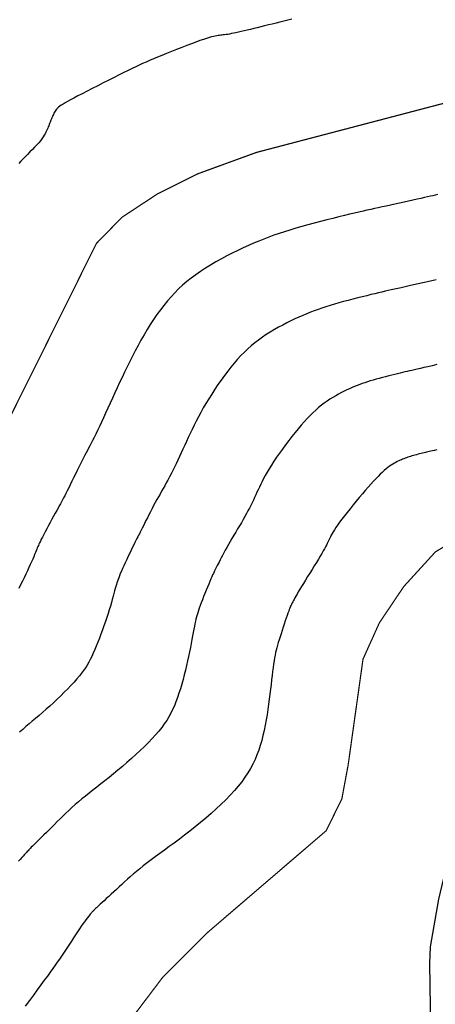
# Model space of a CAD drawing. Extents: x 269509 to 285703, y 6678915 to 6690958.
# Drawn here: x 270154 to 270171, y 6682918 to 6682958 of the extents above; entities that cross this region are included whole.
import ezdxf

# ---------------------------------------------------------------- set-up
doc = ezdxf.new("R2010")
doc.units = 0
doc.header["$MEASUREMENT"] = 0
doc.layers.add('12', color=7, linetype='CONTINUOUS')
doc.layers.add('31', color=7, linetype='CONTINUOUS')

msp = doc.modelspace()

# ---------------------------------------------------------------- linework, layer by layer
at = {"layer": '31', "color": 230, "linetype": 'Continuous', "const_width": 0.05}
for points, elevation in [([(270203.22, 6683006.017), (270200.411, 6682999.49), (270198.186, 6682993.119), (270196.692, 6682989.355), (270191.901, 6682980.952), (270190.281, 6682978.011), (270188.796, 6682974.917), (270187.812, 6682972.011), (270186.672, 6682966.152), (270186.225, 6682964.653), (270184.875, 6682962.337), (270183.49, 6682960.605), (270181.966, 6682959.124), (270179.805, 6682957.705), (270175.786, 6682956.038), (270165.99, 6682953.469), (270163.933, 6682952.93), (270161.516, 6682952.049), (270159.824, 6682951.206), (270158.363, 6682950.243), (270157.309, 6682949.164), (270153.184, 6682940.871)], 30), ([(270172.979, 6682937.385), (270171.334, 6682936.394), (270170.03, 6682934.965), (270169.019, 6682933.464), (270168.34, 6682931.957), (270167.725, 6682927.577), (270167.463, 6682926.17), (270166.814, 6682924.854), (270161.933, 6682920.666), (270160.072, 6682918.816), (270156.62, 6682914.259)], 40)]:
    msp.add_lwpolyline(points, dxfattribs=dict(at, elevation=elevation))
at = {"layer": '31', "color": 30, "linetype": 'Continuous'}
for points, elevation in [([(270165.393, 6682958.443), (270165.23, 6682958.402), (270165.067, 6682958.361), (270165.067, 6682958.361), (270164.904, 6682958.321), (270164.742, 6682958.281), (270164.582, 6682958.242), (270164.582, 6682958.242), (270164.423, 6682958.203), (270164.267, 6682958.164), (270164.114, 6682958.127), (270164.114, 6682958.127), (270163.965, 6682958.09), (270163.82, 6682958.054), (270163.679, 6682958.021), (270163.679, 6682958.021), (270163.545, 6682957.988), (270163.416, 6682957.958), (270163.295, 6682957.93), (270163.295, 6682957.93), (270163.181, 6682957.904), (270163.076, 6682957.881), (270162.979, 6682957.861), (270162.979, 6682957.861), (270162.891, 6682957.844), (270162.811, 6682957.829), (270162.739, 6682957.816), (270162.739, 6682957.816), (270162.673, 6682957.806), (270162.612, 6682957.798), (270162.555, 6682957.79)], 28), ([(270162.555, 6682957.79), (270162.555, 6682957.79), (270162.502, 6682957.784), (270162.45, 6682957.778), (270162.399, 6682957.772), (270162.399, 6682957.772), (270162.346, 6682957.766), (270162.29, 6682957.757), (270162.227, 6682957.746), (270162.227, 6682957.746), (270162.157, 6682957.731), (270162.075, 6682957.71), (270161.98, 6682957.683), (270161.98, 6682957.683), (270161.869, 6682957.649), (270161.74, 6682957.606), (270161.592, 6682957.555), (270161.592, 6682957.555), (270161.425, 6682957.494), (270161.24, 6682957.426), (270161.043, 6682957.351), (270161.043, 6682957.351), (270160.837, 6682957.271), (270160.626, 6682957.188), (270160.416, 6682957.104), (270160.416, 6682957.104), (270160.211, 6682957.022), (270160.016, 6682956.943), (270159.833, 6682956.868), (270159.833, 6682956.868), (270159.664, 6682956.798), (270159.508, 6682956.732), (270159.361, 6682956.669), (270159.361, 6682956.669), (270159.22, 6682956.606), (270159.08, 6682956.542), (270158.936, 6682956.475), (270158.936, 6682956.475), (270158.784, 6682956.403), (270158.62, 6682956.323), (270158.442, 6682956.234), (270158.442, 6682956.234), (270158.246, 6682956.136), (270158.036, 6682956.031), (270157.816, 6682955.919), (270157.816, 6682955.919), (270157.589, 6682955.804), (270157.361, 6682955.688), (270157.137, 6682955.573), (270157.137, 6682955.573), (270156.922, 6682955.463), (270156.721, 6682955.36), (270156.538, 6682955.265), (270156.538, 6682955.265), (270156.377, 6682955.181), (270156.236, 6682955.106), (270156.115, 6682955.04), (270156.115, 6682955.04), (270156.013, 6682954.983), (270155.927, 6682954.932), (270155.854, 6682954.886), (270155.854, 6682954.886), (270155.794, 6682954.843), (270155.743, 6682954.802), (270155.699, 6682954.762), (270155.699, 6682954.762), (270155.661, 6682954.721), (270155.627, 6682954.679), (270155.597, 6682954.636), (270155.597, 6682954.636), (270155.571, 6682954.592), (270155.546, 6682954.548), (270155.524, 6682954.502), (270155.524, 6682954.502), (270155.503, 6682954.456), (270155.484, 6682954.41), (270155.465, 6682954.363), (270155.465, 6682954.363), (270155.446, 6682954.317), (270155.427, 6682954.27), (270155.409, 6682954.223), (270155.409, 6682954.223), (270155.39, 6682954.176), (270155.371, 6682954.129), (270155.352, 6682954.081), (270155.352, 6682954.081), (270155.333, 6682954.032), (270155.312, 6682953.981), (270155.291, 6682953.93), (270155.291, 6682953.93), (270155.269, 6682953.876), (270155.244, 6682953.821), (270155.216, 6682953.763), (270155.216, 6682953.763), (270155.184, 6682953.702), (270155.146, 6682953.637), (270155.101, 6682953.568), (270155.101, 6682953.568), (270155.049, 6682953.494), (270154.987, 6682953.414), (270154.917, 6682953.329)], 28), ([(270154.917, 6682953.329), (270154.917, 6682953.329), (270154.837, 6682953.239), (270154.749, 6682953.145), (270154.655, 6682953.047), (270154.655, 6682953.047), (270154.557, 6682952.948), (270154.458, 6682952.848), (270154.359, 6682952.75), (270154.359, 6682952.75), (270154.264, 6682952.655), (270154.174, 6682952.563), (270154.092, 6682952.477)], 28), ([(270171.424, 6682951.183), (270171.329, 6682951.16), (270171.232, 6682951.138), (270171.232, 6682951.138), (270171.127, 6682951.114), (270171.012, 6682951.088), (270170.883, 6682951.059), (270170.883, 6682951.059), (270170.739, 6682951.026), (270170.579, 6682950.99), (270170.407, 6682950.952), (270170.407, 6682950.952), (270170.226, 6682950.912), (270170.038, 6682950.87), (270169.849, 6682950.829), (270169.849, 6682950.829), (270169.661, 6682950.787), (270169.478, 6682950.747), (270169.301, 6682950.708), (270169.301, 6682950.708), (270169.133, 6682950.672), (270168.972, 6682950.637), (270168.816, 6682950.602), (270168.816, 6682950.602), (270168.661, 6682950.568), (270168.504, 6682950.533), (270168.341, 6682950.496), (270168.341, 6682950.496), (270168.169, 6682950.457), (270167.984, 6682950.414), (270167.784, 6682950.367), (270167.784, 6682950.367), (270167.567, 6682950.315), (270167.336, 6682950.259), (270167.092, 6682950.199)], 32), ([(270167.092, 6682950.199), (270167.092, 6682950.199), (270166.839, 6682950.135), (270166.579, 6682950.069), (270166.318, 6682950.001), (270166.318, 6682950.001), (270166.058, 6682949.931), (270165.803, 6682949.86), (270165.555, 6682949.789), (270165.555, 6682949.789), (270165.317, 6682949.718), (270165.088, 6682949.647), (270164.867, 6682949.574), (270164.867, 6682949.574), (270164.652, 6682949.5), (270164.441, 6682949.423), (270164.233, 6682949.343), (270164.233, 6682949.343), (270164.024, 6682949.259), (270163.813, 6682949.17), (270163.598, 6682949.076), (270163.598, 6682949.076), (270163.379, 6682948.976), (270163.156, 6682948.87), (270162.93, 6682948.759), (270162.93, 6682948.759), (270162.703, 6682948.643), (270162.477, 6682948.522), (270162.253, 6682948.398), (270162.253, 6682948.398), (270162.034, 6682948.269), (270161.82, 6682948.138), (270161.615, 6682948.003), (270161.615, 6682948.003), (270161.417, 6682947.866), (270161.229, 6682947.725), (270161.049, 6682947.581), (270161.049, 6682947.581), (270160.876, 6682947.432), (270160.71, 6682947.279), (270160.549, 6682947.119), (270160.549, 6682947.119), (270160.394, 6682946.953), (270160.244, 6682946.78), (270160.097, 6682946.6), (270160.097, 6682946.6), (270159.952, 6682946.412), (270159.811, 6682946.217), (270159.673, 6682946.015), (270159.673, 6682946.015), (270159.538, 6682945.808), (270159.405, 6682945.596), (270159.276, 6682945.38), (270159.276, 6682945.38), (270159.15, 6682945.161), (270159.028, 6682944.941), (270158.91, 6682944.72), (270158.91, 6682944.72), (270158.795, 6682944.499), (270158.683, 6682944.278), (270158.575, 6682944.058), (270158.575, 6682944.058), (270158.47, 6682943.839), (270158.367, 6682943.62), (270158.265, 6682943.403), (270158.265, 6682943.403), (270158.166, 6682943.187), (270158.068, 6682942.973), (270157.971, 6682942.76), (270157.971, 6682942.76), (270157.875, 6682942.55), (270157.78, 6682942.344), (270157.688, 6682942.143), (270157.688, 6682942.143), (270157.598, 6682941.949), (270157.512, 6682941.763), (270157.429, 6682941.588), (270157.429, 6682941.588), (270157.351, 6682941.424), (270157.278, 6682941.272), (270157.211, 6682941.134), (270157.211, 6682941.134), (270157.149, 6682941.01), (270157.091, 6682940.897), (270157.037, 6682940.792), (270157.037, 6682940.792), (270156.986, 6682940.694), (270156.935, 6682940.598), (270156.884, 6682940.501), (270156.884, 6682940.501), (270156.831, 6682940.4), (270156.775, 6682940.291), (270156.715, 6682940.173), (270156.715, 6682940.173), (270156.651, 6682940.045), (270156.583, 6682939.907), (270156.511, 6682939.762), (270156.511, 6682939.762), (270156.438, 6682939.613), (270156.365, 6682939.463), (270156.293, 6682939.316)], 32), ([(270171.369, 6682947.658), (270171.19, 6682947.617), (270171.19, 6682947.617), (270171.003, 6682947.574), (270170.811, 6682947.53), (270170.619, 6682947.487), (270170.619, 6682947.487), (270170.432, 6682947.444), (270170.251, 6682947.404), (270170.081, 6682947.366), (270170.081, 6682947.366), (270169.924, 6682947.33), (270169.779, 6682947.298), (270169.642, 6682947.267), (270169.642, 6682947.267), (270169.511, 6682947.238), (270169.384, 6682947.209), (270169.255, 6682947.18), (270169.255, 6682947.18), (270169.121, 6682947.149), (270168.981, 6682947.116), (270168.83, 6682947.081), (270168.83, 6682947.081), (270168.667, 6682947.042), (270168.493, 6682946.999), (270168.31, 6682946.954), (270168.31, 6682946.954), (270168.12, 6682946.906), (270167.925, 6682946.857), (270167.729, 6682946.805), (270167.729, 6682946.805), (270167.534, 6682946.753), (270167.343, 6682946.7), (270167.157, 6682946.647), (270167.157, 6682946.647), (270166.979, 6682946.594), (270166.807, 6682946.54), (270166.641, 6682946.486), (270166.641, 6682946.486), (270166.48, 6682946.431), (270166.322, 6682946.373), (270166.165, 6682946.313), (270166.165, 6682946.313), (270166.009, 6682946.25), (270165.85, 6682946.183), (270165.689, 6682946.112), (270165.689, 6682946.112), (270165.525, 6682946.037), (270165.357, 6682945.957), (270165.187, 6682945.873)], 34), ([(270165.187, 6682945.873), (270165.187, 6682945.873), (270165.015, 6682945.784), (270164.843, 6682945.691), (270164.671, 6682945.594), (270164.671, 6682945.594), (270164.502, 6682945.493), (270164.336, 6682945.387), (270164.174, 6682945.278), (270164.174, 6682945.278), (270164.017, 6682945.165), (270163.864, 6682945.047), (270163.716, 6682944.924), (270163.716, 6682944.924), (270163.571, 6682944.795), (270163.429, 6682944.66), (270163.289, 6682944.519), (270163.289, 6682944.519), (270163.151, 6682944.37), (270163.013, 6682944.213), (270162.876, 6682944.047), (270162.876, 6682944.047), (270162.739, 6682943.874), (270162.603, 6682943.694), (270162.469, 6682943.508), (270162.469, 6682943.508), (270162.336, 6682943.318), (270162.206, 6682943.125), (270162.079, 6682942.93), (270162.079, 6682942.93), (270161.957, 6682942.736), (270161.841, 6682942.543), (270161.731, 6682942.353), (270161.731, 6682942.353), (270161.626, 6682942.168), (270161.528, 6682941.986), (270161.436, 6682941.809), (270161.436, 6682941.809), (270161.348, 6682941.635), (270161.265, 6682941.465), (270161.186, 6682941.298), (270161.186, 6682941.298), (270161.109, 6682941.133), (270161.034, 6682940.971), (270160.96, 6682940.811), (270160.96, 6682940.811), (270160.887, 6682940.652), (270160.815, 6682940.496), (270160.744, 6682940.342), (270160.744, 6682940.342), (270160.673, 6682940.191), (270160.603, 6682940.043), (270160.533, 6682939.9), (270160.533, 6682939.9), (270160.464, 6682939.76), (270160.396, 6682939.626), (270160.329, 6682939.496), (270160.329, 6682939.496), (270160.263, 6682939.371), (270160.198, 6682939.251), (270160.133, 6682939.134), (270160.133, 6682939.134), (270160.068, 6682939.02), (270160.003, 6682938.906), (270159.939, 6682938.791), (270159.939, 6682938.791), (270159.873, 6682938.676), (270159.808, 6682938.558), (270159.742, 6682938.436), (270159.742, 6682938.436), (270159.676, 6682938.312), (270159.61, 6682938.185), (270159.544, 6682938.057), (270159.544, 6682938.057), (270159.48, 6682937.93), (270159.418, 6682937.807), (270159.358, 6682937.688), (270159.358, 6682937.688), (270159.303, 6682937.576), (270159.251, 6682937.472), (270159.203, 6682937.378), (270159.203, 6682937.378), (270159.161, 6682937.294), (270159.122, 6682937.218), (270159.086, 6682937.147), (270159.086, 6682937.147), (270159.052, 6682937.081), (270159.018, 6682937.015), (270158.982, 6682936.945), (270158.982, 6682936.945), (270158.943, 6682936.87), (270158.901, 6682936.786), (270158.854, 6682936.692), (270158.854, 6682936.692), (270158.802, 6682936.585), (270158.745, 6682936.468), (270158.685, 6682936.343), (270158.685, 6682936.343), (270158.623, 6682936.212), (270158.561, 6682936.08), (270158.499, 6682935.948)], 34), ([(270171.389, 6682944.145), (270171.202, 6682944.102), (270171.025, 6682944.06), (270170.862, 6682944.023), (270170.862, 6682944.023), (270170.716, 6682943.989), (270170.585, 6682943.959), (270170.468, 6682943.932), (270170.468, 6682943.932), (270170.362, 6682943.908), (270170.263, 6682943.885), (270170.168, 6682943.864), (270170.168, 6682943.864), (270170.074, 6682943.842), (270169.977, 6682943.82), (270169.875, 6682943.796), (270169.875, 6682943.796), (270169.766, 6682943.77), (270169.65, 6682943.741), (270169.529, 6682943.711)], 36), ([(270169.529, 6682943.711), (270169.529, 6682943.711), (270169.402, 6682943.68), (270169.272, 6682943.646), (270169.141, 6682943.612), (270169.141, 6682943.612), (270169.012, 6682943.577), (270168.884, 6682943.542), (270168.761, 6682943.507), (270168.761, 6682943.507), (270168.641, 6682943.471), (270168.527, 6682943.435), (270168.416, 6682943.399), (270168.416, 6682943.399), (270168.308, 6682943.362), (270168.203, 6682943.324), (270168.099, 6682943.284), (270168.099, 6682943.284), (270167.994, 6682943.242), (270167.889, 6682943.197), (270167.782, 6682943.149), (270167.782, 6682943.149), (270167.672, 6682943.099), (270167.559, 6682943.045), (270167.444, 6682942.987), (270167.444, 6682942.987), (270167.327, 6682942.926), (270167.209, 6682942.86), (270167.091, 6682942.79), (270167.091, 6682942.79), (270166.972, 6682942.716), (270166.853, 6682942.636), (270166.735, 6682942.552), (270166.735, 6682942.552), (270166.617, 6682942.462), (270166.5, 6682942.367), (270166.383, 6682942.265), (270166.383, 6682942.265), (270166.266, 6682942.157), (270166.148, 6682942.041), (270166.029, 6682941.917), (270166.029, 6682941.917), (270165.907, 6682941.785), (270165.783, 6682941.644), (270165.656, 6682941.495), (270165.656, 6682941.495), (270165.526, 6682941.337), (270165.395, 6682941.172), (270165.263, 6682941.002), (270165.263, 6682941.002), (270165.133, 6682940.829), (270165.005, 6682940.654), (270164.882, 6682940.481), (270164.882, 6682940.481), (270164.764, 6682940.311), (270164.654, 6682940.145), (270164.551, 6682939.987), (270164.551, 6682939.987), (270164.458, 6682939.837), (270164.373, 6682939.694), (270164.297, 6682939.559), (270164.297, 6682939.559), (270164.228, 6682939.431), (270164.165, 6682939.309), (270164.107, 6682939.192), (270164.107, 6682939.192), (270164.052, 6682939.079), (270164.001, 6682938.969), (270163.951, 6682938.861), (270163.951, 6682938.861), (270163.901, 6682938.753), (270163.851, 6682938.647), (270163.801, 6682938.539), (270163.801, 6682938.539), (270163.749, 6682938.431), (270163.695, 6682938.322), (270163.638, 6682938.21), (270163.638, 6682938.21), (270163.579, 6682938.096), (270163.516, 6682937.978), (270163.449, 6682937.857), (270163.449, 6682937.857), (270163.378, 6682937.733), (270163.305, 6682937.605), (270163.228, 6682937.476), (270163.228, 6682937.476), (270163.15, 6682937.345), (270163.071, 6682937.213), (270162.993, 6682937.082), (270162.993, 6682937.082), (270162.915, 6682936.952), (270162.84, 6682936.824), (270162.768, 6682936.699), (270162.768, 6682936.699), (270162.7, 6682936.579), (270162.636, 6682936.463), (270162.576, 6682936.352), (270162.576, 6682936.352), (270162.52, 6682936.248), (270162.469, 6682936.15), (270162.423, 6682936.06)], 36), ([(270171.294, 6682940.597), (270171.294, 6682940.597), (270171.212, 6682940.578), (270171.143, 6682940.562), (270171.082, 6682940.548), (270171.082, 6682940.548), (270171.027, 6682940.535), (270170.974, 6682940.522), (270170.921, 6682940.51), (270170.921, 6682940.51), (270170.866, 6682940.496), (270170.807, 6682940.482), (270170.746, 6682940.467), (270170.746, 6682940.467), (270170.683, 6682940.451), (270170.618, 6682940.434), (270170.553, 6682940.417), (270170.553, 6682940.417), (270170.488, 6682940.4), (270170.424, 6682940.383), (270170.362, 6682940.365), (270170.362, 6682940.365), (270170.303, 6682940.347), (270170.246, 6682940.329), (270170.19, 6682940.311), (270170.19, 6682940.311), (270170.137, 6682940.293), (270170.084, 6682940.274), (270170.032, 6682940.253), (270170.032, 6682940.253), (270169.98, 6682940.232), (270169.927, 6682940.21), (270169.873, 6682940.186), (270169.873, 6682940.186), (270169.817, 6682940.16), (270169.76, 6682940.132), (270169.701, 6682940.101), (270169.701, 6682940.101), (270169.639, 6682940.067), (270169.575, 6682940.029), (270169.509, 6682939.987), (270169.509, 6682939.987), (270169.44, 6682939.939), (270169.369, 6682939.886), (270169.295, 6682939.827), (270169.295, 6682939.827), (270169.217, 6682939.761), (270169.136, 6682939.688), (270169.051, 6682939.608), (270169.051, 6682939.608), (270168.962, 6682939.52), (270168.868, 6682939.423), (270168.768, 6682939.317), (270168.768, 6682939.317), (270168.663, 6682939.202), (270168.552, 6682939.077), (270168.435, 6682938.943), (270168.435, 6682938.943), (270168.313, 6682938.8), (270168.187, 6682938.65), (270168.059, 6682938.496), (270168.059, 6682938.496), (270167.931, 6682938.339), (270167.805, 6682938.184), (270167.685, 6682938.031), (270167.685, 6682938.031), (270167.571, 6682937.885), (270167.466, 6682937.747), (270167.371, 6682937.62), (270167.371, 6682937.62), (270167.289, 6682937.505), (270167.218, 6682937.402), (270167.157, 6682937.31), (270167.157, 6682937.31), (270167.107, 6682937.228), (270167.064, 6682937.154), (270167.027, 6682937.087), (270167.027, 6682937.087), (270166.995, 6682937.025), (270166.966, 6682936.967), (270166.94, 6682936.911), (270166.94, 6682936.911), (270166.913, 6682936.856), (270166.886, 6682936.798), (270166.857, 6682936.738), (270166.857, 6682936.738), (270166.824, 6682936.673), (270166.786, 6682936.602), (270166.743, 6682936.522), (270166.743, 6682936.522), (270166.692, 6682936.433), (270166.634, 6682936.332), (270166.568, 6682936.22), (270166.568, 6682936.22), (270166.493, 6682936.095), (270166.411, 6682935.961), (270166.323, 6682935.818), (270166.323, 6682935.818), (270166.232, 6682935.671), (270166.139, 6682935.521), (270166.047, 6682935.372)], 38), ([(270171.391, 6682940.62), (270171.294, 6682940.597)], 38), ([(270156.293, 6682939.316), (270156.293, 6682939.316), (270156.224, 6682939.175), (270156.159, 6682939.042), (270156.099, 6682938.921), (270156.099, 6682938.921), (270156.045, 6682938.813), (270155.995, 6682938.716), (270155.949, 6682938.627), (270155.949, 6682938.627), (270155.906, 6682938.545), (270155.862, 6682938.466), (270155.818, 6682938.385), (270155.818, 6682938.385), (270155.771, 6682938.3), (270155.72, 6682938.209), (270155.665, 6682938.107), (270155.665, 6682938.107), (270155.603, 6682937.996), (270155.536, 6682937.874), (270155.466, 6682937.746), (270155.466, 6682937.746), (270155.394, 6682937.614), (270155.323, 6682937.481), (270155.253, 6682937.351), (270155.253, 6682937.351), (270155.187, 6682937.227), (270155.126, 6682937.113), (270155.073, 6682937.01), (270155.073, 6682937.01), (270155.027, 6682936.921), (270154.988, 6682936.844), (270154.956, 6682936.777), (270154.956, 6682936.777), (270154.929, 6682936.718), (270154.905, 6682936.664), (270154.883, 6682936.612), (270154.883, 6682936.612), (270154.861, 6682936.559), (270154.839, 6682936.502), (270154.813, 6682936.439), (270154.813, 6682936.439), (270154.784, 6682936.367), (270154.75, 6682936.286), (270154.712, 6682936.196), (270154.712, 6682936.196), (270154.669, 6682936.096), (270154.622, 6682935.987), (270154.57, 6682935.87), (270154.57, 6682935.87), (270154.513, 6682935.745), (270154.452, 6682935.612), (270154.386, 6682935.473), (270154.386, 6682935.473), (270154.316, 6682935.328), (270154.243, 6682935.18), (270154.169, 6682935.03), (270154.169, 6682935.03), (270154.094, 6682934.88)], 32), ([(270158.499, 6682935.948), (270158.499, 6682935.948), (270158.441, 6682935.822), (270158.387, 6682935.703), (270158.338, 6682935.593), (270158.338, 6682935.593), (270158.296, 6682935.495), (270158.26, 6682935.408), (270158.228, 6682935.328), (270158.228, 6682935.328), (270158.201, 6682935.255), (270158.177, 6682935.185), (270158.155, 6682935.115), (270158.155, 6682935.115), (270158.133, 6682935.041), (270158.112, 6682934.963), (270158.088, 6682934.877), (270158.088, 6682934.877), (270158.062, 6682934.78), (270158.033, 6682934.674), (270158.001, 6682934.557), (270158.001, 6682934.557), (270157.965, 6682934.431), (270157.926, 6682934.295), (270157.883, 6682934.151), (270157.883, 6682934.151), (270157.837, 6682934), (270157.787, 6682933.842), (270157.734, 6682933.678), (270157.734, 6682933.678), (270157.677, 6682933.51), (270157.617, 6682933.339), (270157.556, 6682933.167), (270157.556, 6682933.167), (270157.492, 6682932.995), (270157.428, 6682932.825), (270157.364, 6682932.659), (270157.364, 6682932.659), (270157.3, 6682932.5), (270157.236, 6682932.349), (270157.174, 6682932.206), (270157.174, 6682932.206), (270157.113, 6682932.072), (270157.052, 6682931.946), (270156.99, 6682931.827), (270156.99, 6682931.827), (270156.924, 6682931.713), (270156.854, 6682931.601), (270156.778, 6682931.49), (270156.778, 6682931.49), (270156.693, 6682931.376), (270156.6, 6682931.259), (270156.495, 6682931.136), (270156.495, 6682931.136), (270156.38, 6682931.007), (270156.254, 6682930.872), (270156.119, 6682930.732), (270156.119, 6682930.732), (270155.977, 6682930.588), (270155.829, 6682930.443), (270155.678, 6682930.298), (270155.678, 6682930.298), (270155.525, 6682930.155), (270155.373, 6682930.015), (270155.222, 6682929.88), (270155.222, 6682929.88), (270155.075, 6682929.75), (270154.931, 6682929.626), (270154.79, 6682929.506), (270154.79, 6682929.506), (270154.653, 6682929.389), (270154.519, 6682929.276), (270154.387, 6682929.163), (270154.387, 6682929.163), (270154.257, 6682929.051), (270154.129, 6682928.938)], 34), ([(270162.423, 6682936.06), (270162.423, 6682936.06), (270162.38, 6682935.977), (270162.342, 6682935.902), (270162.308, 6682935.835), (270162.308, 6682935.835), (270162.277, 6682935.774), (270162.249, 6682935.72), (270162.223, 6682935.668), (270162.223, 6682935.668), (270162.198, 6682935.617), (270162.173, 6682935.564), (270162.146, 6682935.506), (270162.146, 6682935.506), (270162.116, 6682935.44), (270162.082, 6682935.363), (270162.044, 6682935.275), (270162.044, 6682935.275), (270162.001, 6682935.174), (270161.954, 6682935.061), (270161.904, 6682934.939), (270161.904, 6682934.939), (270161.851, 6682934.81), (270161.798, 6682934.678), (270161.745, 6682934.546), (270161.745, 6682934.546), (270161.694, 6682934.416), (270161.646, 6682934.292), (270161.603, 6682934.176), (270161.603, 6682934.176), (270161.564, 6682934.07), (270161.53, 6682933.971), (270161.499, 6682933.879), (270161.499, 6682933.879), (270161.473, 6682933.792), (270161.449, 6682933.705), (270161.427, 6682933.617), (270161.427, 6682933.617), (270161.405, 6682933.524), (270161.384, 6682933.424), (270161.363, 6682933.315), (270161.363, 6682933.315), (270161.34, 6682933.194), (270161.315, 6682933.062), (270161.289, 6682932.919), (270161.289, 6682932.919), (270161.26, 6682932.766), (270161.23, 6682932.604), (270161.197, 6682932.433), (270161.197, 6682932.433), (270161.161, 6682932.256), (270161.123, 6682932.072), (270161.083, 6682931.884), (270161.083, 6682931.884), (270161.039, 6682931.692), (270160.993, 6682931.498), (270160.944, 6682931.303), (270160.944, 6682931.303), (270160.893, 6682931.109), (270160.839, 6682930.917), (270160.783, 6682930.728), (270160.783, 6682930.728), (270160.724, 6682930.545), (270160.663, 6682930.367), (270160.599, 6682930.195), (270160.599, 6682930.195), (270160.532, 6682930.031), (270160.461, 6682929.873), (270160.386, 6682929.72), (270160.386, 6682929.72), (270160.304, 6682929.571), (270160.215, 6682929.424), (270160.117, 6682929.278), (270160.117, 6682929.278), (270160.008, 6682929.13), (270159.889, 6682928.98), (270159.757, 6682928.827), (270159.757, 6682928.827), (270159.614, 6682928.668), (270159.459, 6682928.505), (270159.294, 6682928.34), (270159.294, 6682928.34), (270159.121, 6682928.173), (270158.942, 6682928.005), (270158.758, 6682927.838), (270158.758, 6682927.838), (270158.572, 6682927.674), (270158.385, 6682927.513), (270158.199, 6682927.358), (270158.199, 6682927.358), (270158.016, 6682927.208), (270157.836, 6682927.064), (270157.659, 6682926.925), (270157.659, 6682926.925), (270157.488, 6682926.792), (270157.32, 6682926.662), (270157.158, 6682926.536), (270157.158, 6682926.536), (270157.001, 6682926.413), (270156.849, 6682926.291), (270156.703, 6682926.171)], 36), ([(270166.047, 6682935.372), (270166.047, 6682935.372), (270165.957, 6682935.228), (270165.873, 6682935.09), (270165.795, 6682934.962), (270165.795, 6682934.962), (270165.724, 6682934.846), (270165.662, 6682934.741), (270165.608, 6682934.648), (270165.608, 6682934.648), (270165.561, 6682934.566), (270165.521, 6682934.494), (270165.487, 6682934.432), (270165.487, 6682934.432), (270165.458, 6682934.378), (270165.433, 6682934.331), (270165.412, 6682934.291), (270165.412, 6682934.291), (270165.394, 6682934.255), (270165.377, 6682934.222), (270165.361, 6682934.189), (270165.361, 6682934.189), (270165.345, 6682934.154), (270165.328, 6682934.114), (270165.31, 6682934.067), (270165.31, 6682934.067), (270165.288, 6682934.01), (270165.263, 6682933.941), (270165.234, 6682933.86), (270165.234, 6682933.86), (270165.2, 6682933.764), (270165.163, 6682933.655), (270165.123, 6682933.536), (270165.123, 6682933.536), (270165.08, 6682933.409), (270165.036, 6682933.277), (270164.991, 6682933.143), (270164.991, 6682933.143), (270164.948, 6682933.011), (270164.907, 6682932.882), (270164.868, 6682932.759), (270164.868, 6682932.759), (270164.833, 6682932.644), (270164.8, 6682932.535), (270164.771, 6682932.431), (270164.771, 6682932.431), (270164.745, 6682932.328), (270164.721, 6682932.225), (270164.699, 6682932.119), (270164.699, 6682932.119), (270164.678, 6682932.006), (270164.658, 6682931.884), (270164.638, 6682931.752), (270164.638, 6682931.752), (270164.618, 6682931.607), (270164.598, 6682931.45), (270164.577, 6682931.281), (270164.577, 6682931.281), (270164.556, 6682931.101), (270164.533, 6682930.912), (270164.51, 6682930.714), (270164.51, 6682930.714), (270164.485, 6682930.511), (270164.458, 6682930.302), (270164.43, 6682930.089), (270164.43, 6682930.089), (270164.4, 6682929.874), (270164.367, 6682929.658), (270164.331, 6682929.441), (270164.331, 6682929.441), (270164.292, 6682929.224), (270164.248, 6682929.01), (270164.2, 6682928.797), (270164.2, 6682928.797), (270164.147, 6682928.589), (270164.088, 6682928.385), (270164.023, 6682928.185), (270164.023, 6682928.185), (270163.95, 6682927.99), (270163.87, 6682927.8), (270163.782, 6682927.613), (270163.782, 6682927.613), (270163.683, 6682927.43), (270163.575, 6682927.248), (270163.455, 6682927.066), (270163.455, 6682927.066), (270163.322, 6682926.885), (270163.177, 6682926.702), (270163.019, 6682926.517), (270163.019, 6682926.517), (270162.847, 6682926.329), (270162.663, 6682926.139), (270162.468, 6682925.949), (270162.468, 6682925.949), (270162.265, 6682925.757), (270162.054, 6682925.567), (270161.838, 6682925.379), (270161.838, 6682925.379), (270161.618, 6682925.194), (270161.396, 6682925.013), (270161.175, 6682924.837)], 38), ([(270192.481, 6682931.894), (270186.724, 6682931.783), (270182.355, 6682931.857), (270179.613, 6682932.312), (270178.271, 6682932.456), (270176.935, 6682932.465), (270175.685, 6682932.19), (270174.653, 6682931.391), (270173.849, 6682930.147), (270172.738, 6682927.352), (270171.467, 6682922.029), (270171.114, 6682920.046), (270171.093, 6682919.36), (270171.147, 6682915.785), (270171.058, 6682913.688), (270170.841, 6682912.357), (270170.352, 6682911.164), (270169.401, 6682910.395), (270166.052, 6682909.471), (270162.851, 6682908.218), (270158.494, 6682905.736)], 42), ([(270156.703, 6682926.171), (270156.703, 6682926.171), (270156.562, 6682926.052), (270156.426, 6682925.934), (270156.295, 6682925.816), (270156.295, 6682925.816), (270156.168, 6682925.699), (270156.045, 6682925.582), (270155.924, 6682925.465), (270155.924, 6682925.465), (270155.805, 6682925.349), (270155.688, 6682925.234), (270155.573, 6682925.119), (270155.573, 6682925.119), (270155.458, 6682925.005), (270155.346, 6682924.894), (270155.237, 6682924.786), (270155.237, 6682924.786), (270155.132, 6682924.683), (270155.033, 6682924.585), (270154.94, 6682924.493), (270154.94, 6682924.493), (270154.856, 6682924.41), (270154.78, 6682924.335), (270154.715, 6682924.27), (270154.715, 6682924.27), (270154.659, 6682924.215), (270154.612, 6682924.168), (270154.572, 6682924.129), (270154.572, 6682924.129), (270154.538, 6682924.093), (270154.506, 6682924.061), (270154.476, 6682924.029), (270154.476, 6682924.029), (270154.445, 6682923.995), (270154.41, 6682923.958), (270154.371, 6682923.915), (270154.371, 6682923.915), (270154.325, 6682923.865), (270154.273, 6682923.807), (270154.216, 6682923.742), (270154.216, 6682923.742), (270154.152, 6682923.67), (270154.084, 6682923.591)], 36), ([(270161.175, 6682924.837), (270161.175, 6682924.837), (270160.956, 6682924.668), (270160.739, 6682924.504), (270160.527, 6682924.347), (270160.527, 6682924.347), (270160.321, 6682924.196), (270160.12, 6682924.05), (270159.928, 6682923.91), (270159.928, 6682923.91), (270159.744, 6682923.775), (270159.569, 6682923.646), (270159.403, 6682923.521), (270159.403, 6682923.521), (270159.248, 6682923.4), (270159.102, 6682923.283), (270158.964, 6682923.169), (270158.964, 6682923.169), (270158.834, 6682923.059), (270158.71, 6682922.951), (270158.59, 6682922.845), (270158.59, 6682922.845), (270158.473, 6682922.74), (270158.359, 6682922.635), (270158.247, 6682922.532), (270158.247, 6682922.532), (270158.136, 6682922.429), (270158.026, 6682922.328), (270157.919, 6682922.229), (270157.919, 6682922.229), (270157.815, 6682922.134), (270157.717, 6682922.044), (270157.626, 6682921.959), (270157.626, 6682921.959), (270157.542, 6682921.883), (270157.468, 6682921.814), (270157.403, 6682921.755), (270157.403, 6682921.755), (270157.349, 6682921.705), (270157.305, 6682921.664), (270157.269, 6682921.63), (270157.269, 6682921.63), (270157.239, 6682921.602), (270157.215, 6682921.579), (270157.194, 6682921.558), (270157.194, 6682921.558), (270157.175, 6682921.539), (270157.156, 6682921.518), (270157.135, 6682921.495), (270157.135, 6682921.495), (270157.111, 6682921.469), (270157.084, 6682921.437), (270157.052, 6682921.399), (270157.052, 6682921.399), (270157.015, 6682921.355), (270156.973, 6682921.303), (270156.926, 6682921.242), (270156.926, 6682921.242), (270156.873, 6682921.171), (270156.815, 6682921.091), (270156.751, 6682921), (270156.751, 6682921), (270156.681, 6682920.899), (270156.607, 6682920.789), (270156.528, 6682920.671), (270156.528, 6682920.671), (270156.447, 6682920.547), (270156.363, 6682920.419), (270156.278, 6682920.289), (270156.278, 6682920.289), (270156.192, 6682920.159), (270156.107, 6682920.031), (270156.023, 6682919.905), (270156.023, 6682919.905), (270155.941, 6682919.782), (270155.858, 6682919.661), (270155.775, 6682919.54), (270155.775, 6682919.54), (270155.688, 6682919.417), (270155.596, 6682919.288), (270155.498, 6682919.151), (270155.498, 6682919.151), (270155.392, 6682919.003), (270155.276, 6682918.842), (270155.149, 6682918.667), (270155.149, 6682918.667), (270155.01, 6682918.476), (270154.86, 6682918.272), (270154.7, 6682918.055), (270154.7, 6682918.055), (270154.532, 6682917.828), (270154.356, 6682917.596)], 38)]:
    msp.add_lwpolyline(points, dxfattribs=dict(at, elevation=elevation))

# ---------------------------------------------------------------- meshes
at = {"layer": '12', "color": 253, "linetype": 'Continuous'}
mesh = msp.add_polyface(dxfattribs=at)
corners = [(269953.908, 6681714.94, 200), (271353.908, 6681714.94, 200), (269953.908, 6683114.94, 200), (271353.908, 6683114.94, 200)]
mesh.append_faces([[corners[k] for k in face] for face in [(0, 1, 3, 2)]], dxfattribs={"color": 253})

doc.saveas('drawing.dxf')
